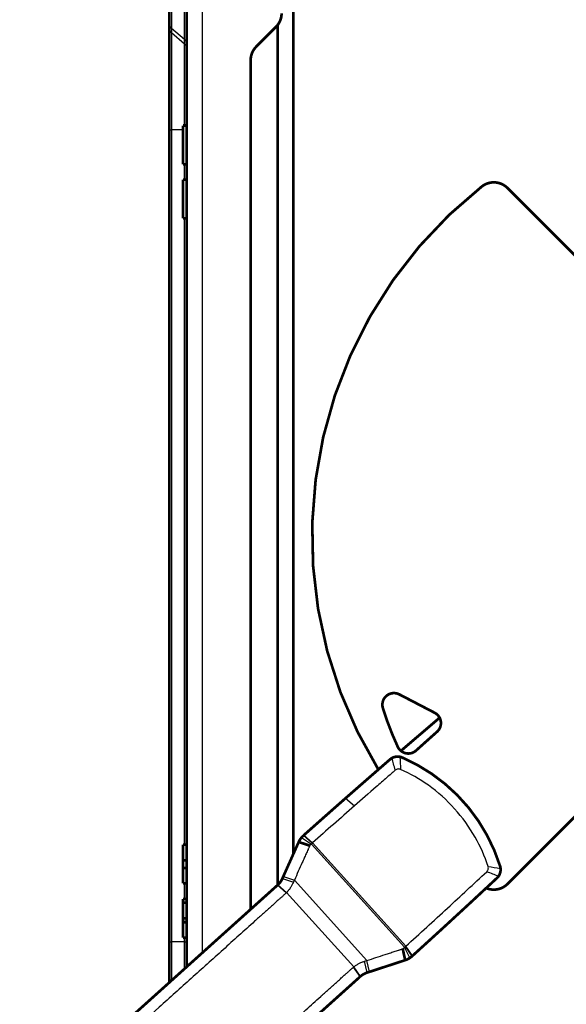
# Model space of a CAD drawing. Extents: x 29 to 2024, y 31 to 1664.
# Drawn here: x 796 to 937, y 567 to 821 of the extents above; entities that cross this region are included whole.
import ezdxf

# ---------------------------------------------------------------- set-up
doc = ezdxf.new("R2010")
doc.units = 0
doc.layers.add('4', color=7, linetype='CONTINUOUS')

msp = doc.modelspace()

# ---------------------------------------------------------------- linework, layer by layer
at = {"layer": '4', "color": 3, "linetype": 'CONTINUOUS'}
for p, q in [((843.03656, 1202.4073), (843.03656, 580.16849)), ((835.12235, 837.43148), (835.12235, 819.17065)), ((838.45078, 816.28815), (838.45078, 837.43148)), ((835.12235, 819.17065), (835.12235, 818.01595)), ((838.45078, 816.28815), (835.12235, 819.17065)), ((835.12235, 818.01595), (835.12235, 792.97551)), ((838.45078, 815.13345), (835.12235, 818.01595)), ((838.45078, 815.13345), (838.45078, 816.28815)), ((838.45078, 794.06592), (838.45078, 815.13345)), ((834.53656, 792.97551), (835.12235, 792.97551)), ((835.12235, 792.97551), (835.12235, 583.01993)), ((838.03665, 792.97551), (835.12235, 792.97551)), ((838.45078, 780.06592), (838.45078, 784.06588)), ((838.45078, 608.11035), (838.45078, 770.06592)), ((880.08789, 620.17007), (882.36559, 618.17826)), ((868.67715, 609.9787), (871.24635, 608.3021)), ((869.19404, 610.51495), (871.45667, 608.51322)), ((869.27894, 610.59073), (871.54186, 608.58925)), ((871.54186, 608.58925), (895.60214, 581.8676)), ((871.24635, 608.3021), (895.28569, 581.60371)), ((863.72833, 599.37544), (866.57993, 598.40984)), ((863.98728, 599.95386), (866.84193, 598.99148)), ((866.84193, 598.99148), (885.56705, 578.19513)), ((838.45078, 594.11035), (838.45078, 598.11035)), ((862.51035, 597.70268), (864.7443, 595.69939)), ((862.55749, 597.74574), (864.81893, 595.7752)), ((864.81893, 595.7752), (882.15589, 576.52055)), ((834.53656, 583.01993), (835.12235, 583.01993)), ((835.12235, 583.01993), (835.12235, 573.04242)), ((838.45078, 583.01993), (835.12235, 583.01993)), ((838.45078, 583.01993), (838.45078, 584.11027)), ((838.45078, 583.01993), (839.03656, 583.01993)), ((838.45078, 576.03935), (838.45078, 583.01993)), ((896.68564, 578.87408), (895.28569, 581.60371)), ((897.27188, 579.33135), (895.51935, 581.79238)), ((897.35653, 579.40823), (895.60214, 581.8676)), ((885.62207, 575.05998), (884.95779, 577.99622)), ((886.22919, 575.25862), (885.56705, 578.19513)), ((883.83125, 574.0236), (882.07103, 576.45296)), ((883.88121, 574.06791), (882.15589, 576.52055))]:
    msp.add_line(p, q, dxfattribs=at)
at = {"layer": '4', "color": 40, "linetype": 'CONTINUOUS', "const_width": 0.7}
for points in [[(839.03656, 576.56681), (839.03656, 1202.4073)], [(834.53656, 820.39539), (834.53656, 837.43148)], [(866.53656, 832.93813), (866.53656, 605.64788)], [(834.53656, 819.24069), (834.53656, 820.39539)], [(857.00103, 814.47177), (862.0721, 819.54284)], [(862.53654, 820.07835), (862.53654, 597.72647)], [(834.53656, 792.97551), (834.53656, 819.24069)], [(855.53656, 591.42346), (855.53656, 810.93624)], [(838.03656, 794.06592), (838.03656, 784.06592)], [(839.03656, 794.06592), (838.03656, 794.06592)], [(834.53656, 583.01993), (834.53656, 792.97551)], [(839.03656, 784.06592), (838.03656, 784.06592)], [(838.03656, 780.06592), (838.03656, 770.06592)], [(838.03656, 780.06592), (839.03656, 780.06592)], [(940.39443, 759.41142), (921.89873, 777.90712)], [(839.03656, 770.06592), (838.03656, 770.06592)], [(893.95655, 646.98882), (903.08537, 642.23388)], [(894.35962, 632.39266), (904.36081, 640.95787)], [(880.00253, 620.09697), (880.0885, 620.1706)], [(880.00439, 620.0949), (880.00439, 620.0949)], [(921.89873, 597.97797), (940.39443, 616.47366)], [(838.03656, 608.11035), (838.03656, 604.11035)], [(839.03656, 608.11035), (838.03656, 608.11035)], [(867.96017, 608.82779), (863.98728, 599.95386)], [(867.96007, 608.82784), (868.01757, 608.95626)], [(867.96009, 608.82788), (870.83912, 607.87571)], [(838.03656, 604.11035), (838.03656, 602.11035)], [(839.03656, 604.11035), (838.03656, 604.11035)], [(838.03656, 602.11035), (838.03656, 598.11035)], [(838.03656, 602.11035), (839.03656, 602.11035)], [(838.03656, 598.11035), (839.03656, 598.11035)], [(863.98728, 599.95386), (863.72833, 599.37544)], [(862.51044, 597.70278), (796.22875, 538.02246)], [(838.03656, 594.11035), (838.03656, 593.11035)], [(838.03656, 594.11035), (839.03656, 594.11035)], [(838.03656, 593.11035), (838.03656, 589.11035)], [(839.03656, 593.11035), (838.03656, 593.11035)], [(838.03656, 589.11035), (838.03656, 588.11035)], [(839.03656, 589.11035), (838.03656, 589.11035)], [(838.03656, 588.11035), (838.03656, 584.11035)], [(839.03656, 588.11035), (838.03656, 588.11035)], [(907.92934, 589.08111), (907.92934, 589.08111)], [(908.0128, 589.15626), (907.9312, 589.07903)], [(904.69967, 586.11078), (904.69967, 586.11078)], [(834.53656, 572.51497), (834.53656, 583.01993)], [(839.03656, 584.11035), (838.03656, 584.11035)], [(895.46507, 578.2805), (894.82116, 581.24408)], [(886.22919, 575.25862), (895.46507, 578.2805)], [(895.46887, 578.28175), (895.59875, 578.32425)], [(897.22449, 579.28892), (897.22449, 579.28891), (897.22449, 579.28891), (897.22448, 579.2889), (897.22448, 579.2889), (897.22448, 579.2889), (897.22448, 579.28889), (897.22448, 579.28889), (897.22448, 579.28889), (897.22448, 579.28888), (897.22448, 579.28888), (897.22448, 579.28888), (897.22447, 579.28887), (897.22447, 579.28887), (897.22447, 579.28887), (897.22447, 579.28886), (897.22447, 579.28886), (897.22447, 579.28885), (897.22447, 579.28884)], [(897.27188, 579.33135), (897.35612, 579.40786)], [(885.62207, 575.05998), (886.22919, 575.25862)], [(817.55341, 514.34675), (883.83125, 574.0236)], [(883.83125, 574.0236), (883.84114, 574.0325)]]:
    msp.add_lwpolyline(points, dxfattribs=at)
for points in [[(862.0721, 819.54284, 0.19891237), (863.53656, 823.07837)], [(857.00103, 814.47177, 0.19891237), (855.53656, 810.93624)], [(921.89873, 777.90712, 0.37992837), (915.27028, 778.30017)], [(915.27028, 778.30017, 0.38115649), (888.53413, 627.56199)], [(893.95655, 646.98882, 0.66601241), (889.70395, 643.44386)], [(889.70395, 643.44386, 0.03395289), (893.55007, 633.44104)], [(903.69837, 637.33611, 0.52448142), (903.08537, 642.23388)], [(903.69837, 637.33611, 0.000884168), (898.27752, 632.47517)], [(893.55007, 633.44104, 0.50438661), (898.27752, 632.47517)], [(891.54894, 630.18085, 0.00184778), (880.08789, 620.17007)], [(892.05317, 630.53435, 0.051452728), (891.54894, 630.18085)], [(894.08218, 630.85985, 0.17658594), (892.05317, 630.53435)], [(894.70706, 630.66673, 0.054666699), (894.08218, 630.85985)], [(919.98011, 602.59816, 0.21774964), (894.70706, 630.66674)], [(880.08793, 620.17004, 0.001748856), (869.27889, 610.59084)], [(869.27935, 610.5911), (869.27651, 610.58856, 0.00000046), (869.27366, 610.58602, 0.00000046), (869.27082, 610.58348, 0.00000046), (869.26798, 610.58094, 0.00000046), (869.26513, 610.57841, 0.00000046), (869.26229, 610.57587, 0.00000046), (869.25945, 610.57333, 0.00000046), (869.2566, 610.57079, 0.00000046), (869.25376, 610.56825, 0.00000046), (869.25092, 610.56572, 0.00000046), (869.24807, 610.56318, 0.00000046), (869.24523, 610.56064, 0.00000046), (869.24238, 610.5581, 0.00000046), (869.23954, 610.55556, 0.000000461), (869.2367, 610.55303, 0.00000046), (869.23385, 610.55049, 0.000000457), (869.23101, 610.54795, 0.000000461), (869.22817, 610.54541, 0.000000471), (869.22532, 610.54287, 0.000000457), (869.22248, 610.54033, 0.000000427), (869.21966, 610.53782, 0.000000471), (869.21679, 610.53526, 0.000000562), (869.21386, 610.53264, 0.000000426), (869.2111, 610.53018, 0.000000146), (869.20862, 610.52796, 0.000000601), (869.20542, 610.52511, 0.000001035), (869.20049, 610.52071, 0.000000506), (869.19404, 610.51495, 0.000000268)], [(868.67799, 609.97971, 0.067928448), (867.96009, 608.82788)], [(868.25454, 609.387, 0.041037572), (868.01757, 608.95626)], [(869.19392, 610.51497, 0.037022396), (868.67709, 609.97865)], [(919.57103, 599.97262, 0.17658985), (920.10685, 601.95653)], [(920.10685, 601.95653, 0.054665408), (919.98011, 602.59816)], [(862.55747, 597.74565, 0.10096481), (863.72833, 599.3754)], [(897.35612, 579.40787, 0.003601711), (919.16678, 599.50813)], [(916.39196, 596.91849, 0.30677643), (921.89873, 597.97797)], [(919.16678, 599.50813, 0.051450136), (919.57103, 599.97262)], [(862.51035, 597.70268, 0.003330713), (862.5597, 597.74778)], [(895.46505, 578.28039, 0.067871505), (896.68555, 578.87413)], [(895.59875, 578.32425, 0.041057072), (896.05211, 578.51501)], [(896.68455, 578.87335, 0.037156283), (897.27188, 579.33135)], [(897.27188, 579.33135), (897.27469, 579.3339, 0.000000458), (897.2775, 579.33645, 0.000000458), (897.28031, 579.339, 0.000000458), (897.28312, 579.34155, 0.000000458), (897.28592, 579.3441, 0.000000458), (897.28873, 579.34665, 0.000000458), (897.29154, 579.3492, 0.000000458), (897.29435, 579.35175, 0.000000458), (897.29716, 579.3543, 0.000000458), (897.29996, 579.35686, 0.000000458), (897.30277, 579.35941, 0.000000458), (897.30558, 579.36196, 0.000000458), (897.30839, 579.36451, 0.000000458), (897.3112, 579.36706, 0.000000459), (897.31401, 579.36961, 0.000000458), (897.31681, 579.37216, 0.000000455), (897.31962, 579.37471, 0.000000459), (897.32243, 579.37726, 0.000000468), (897.32524, 579.37981, 0.000000455), (897.32804, 579.38236, 0.000000425), (897.33083, 579.38489, 0.000000469), (897.33366, 579.38746, 0.000000559), (897.33656, 579.39009, 0.000000424), (897.33928, 579.39256, 0.000000146), (897.34173, 579.3948, 0.000000599), (897.34489, 579.39766, 0.00000103), (897.34976, 579.40208, 0.000000504), (897.35612, 579.40787, 0.000000267)], [(885.62207, 575.05998, 0.10099619), (883.87895, 574.06593)]]:
    msp.add_lwpolyline(points, format="xyb", dxfattribs=at)
at = {"layer": '4', "color": 3, "linetype": 'CONTINUOUS'}
for points in [[(834.53654, 820.39536), (834.5372, 820.35105, 0.007489031), (834.53917, 820.3066, 0.007390825), (834.5425, 820.26199, 0.007353877), (834.54714, 820.21728, 0.007421759), (834.55318, 820.17252, 0.007445897), (834.56056, 820.12776, 0.007450092), (834.56934, 820.08305, 0.007443579), (834.57947, 820.03842, 0.00744956), (834.59101, 819.99394, 0.007438763), (834.6039, 819.94963, 0.00742972), (834.61819, 819.90557, 0.007405699), (834.63381, 819.86178, 0.007381478), (834.65081, 819.81833, 0.007354793), (834.66912, 819.77524, 0.007334781), (834.68878, 819.73258, 0.007277594), (834.70971, 819.69038, 0.007194174), (834.73192, 819.64871, 0.007204729), (834.75539, 819.60756, 0.007289007), (834.78017, 819.56696, 0.007039636), (834.80597, 819.52712, 0.006543949), (834.83274, 819.48816, 0.007124421), (834.86118, 819.44938, 0.008347653), (834.89156, 819.41061, 0.006344541), (834.92075, 819.37463, 0.002327842), (834.94768, 819.34246, 0.008698735), (834.98434, 819.30312, 0.014659757), (835.04337, 819.24512, 0.007161594), (835.12223, 819.17071, 0.003806449)], [(834.53654, 819.24061), (834.5372, 819.1963, 0.007489537), (834.53917, 819.15185, 0.007391258), (834.5425, 819.10724, 0.007354237), (834.54714, 819.06254, 0.007422053), (834.55318, 819.01778, 0.007446118), (834.56056, 818.97303, 0.00745024), (834.56934, 818.92831, 0.007443651), (834.57947, 818.88369, 0.00744956), (834.59101, 818.8392, 0.007438686), (834.6039, 818.7949, 0.007429571), (834.61819, 818.75084, 0.007405476), (834.63381, 818.70705, 0.007381185), (834.65081, 818.6636, 0.00735443), (834.66912, 818.62051, 0.007334352), (834.68878, 818.57785, 0.0072771), (834.70971, 818.53565, 0.007193624), (834.73192, 818.49399, 0.007204116), (834.75539, 818.45283, 0.007288328), (834.78017, 818.41224, 0.007038923), (834.80597, 818.37239, 0.006543241), (834.83274, 818.33343, 0.007123602), (834.86118, 818.29465, 0.008346632), (834.89156, 818.25587, 0.006343721), (834.92075, 818.21989, 0.002327533), (834.94768, 818.18772, 0.008697553), (834.98434, 818.14838, 0.014657628), (835.04337, 818.09037, 0.007160505), (835.12223, 818.01596, 0.00380586)], [(838.45085, 816.28825), (838.48656, 816.2565, -0.006444276), (838.52146, 816.22386, -0.006409059), (838.55553, 816.19027, -0.006431006), (838.58875, 816.1558, -0.006546206), (838.62102, 816.12045, -0.006629726), (838.65234, 816.08427, -0.006696592), (838.68264, 816.04727, -0.006759778), (838.71191, 816.0095, -0.006834665), (838.74007, 815.97097, -0.006900141), (838.76713, 815.93174, -0.006966812), (838.793, 815.89182, -0.007024916), (838.8177, 815.85128, -0.007081378), (838.84116, 815.81013, -0.007140401), (838.86339, 815.76844, -0.007203877), (838.88432, 815.72623, -0.007234991), (838.90398, 815.68357, -0.007235636), (838.92228, 815.64049, -0.007334245), (838.93928, 815.59701, -0.00750736), (838.95491, 815.55312, -0.007338755), (838.96919, 815.50914, -0.006896429), (838.98207, 815.46518, -0.007591369), (838.99362, 815.42033, -0.009003581), (839.00379, 815.3743, -0.006928514), (839.01253, 815.33098, -0.002558559), (839.01975, 815.29173, -0.009617023), (839.02594, 815.24145, -0.016512507), (839.03156, 815.16426, -0.008191096), (839.03654, 815.06334, -0.004382721)], [(838.45085, 815.1335), (838.48656, 815.10175, -0.006445296), (838.52146, 815.06911, -0.006410055), (838.55553, 815.03552, -0.006431983), (838.58875, 815.00106, -0.006547176), (838.62102, 814.96571, -0.006630679), (838.65234, 814.92954, -0.006697524), (838.68264, 814.89253, -0.006760682), (838.71191, 814.85476, -0.006835541), (838.74007, 814.81623, -0.006900982), (838.76713, 814.77701, -0.006967617), (838.793, 814.73709, -0.007025676), (838.8177, 814.69655, -0.007082093), (838.84116, 814.65541, -0.007141066), (838.86339, 814.61372, -0.007204491), (838.88432, 814.5715, -0.007235544), (838.90398, 814.52884, -0.007236127), (838.92228, 814.48577, -0.007334675), (838.93928, 814.44228, -0.00750773), (838.95491, 814.39839, -0.007339045), (838.96919, 814.35441, -0.006896638), (838.98207, 814.31045, -0.007591526), (838.99362, 814.2656, -0.009003669), (839.00379, 814.21957, -0.006928501), (839.01253, 814.17624, -0.002558538), (839.01975, 814.13699, -0.00961689), (839.02594, 814.08671, -0.016511966), (839.03156, 814.00952, -0.008190691), (839.03654, 813.90858, -0.004382472)]]:
    msp.add_lwpolyline(points, format="xyb", dxfattribs=at)
at = {"layer": '4', "color": 3, "linetype": 'CONTINUOUS', "extrusion": (2, 2, 2)}
for points, knots in [([(892.89622, 627.37893), (892.88829, 627.40969), (892.88026, 627.44048), (892.60483, 628.49484), (892.33175, 629.51557), (892.05381, 630.53371)], [2, 2, 2, 2, 2.0942368, 2.0942368, 5.2278368, 5.2278368, 5.2278368, 5.2278368]), ([(916.89163, 602.50524), (917.93038, 602.3393), (918.9671, 602.16196), (920.03596, 601.96834), (920.0701, 601.96214), (920.10436, 601.95593)], [2, 2, 2, 2, 5.1336274, 5.1336274, 5.2370345, 5.2370345, 5.2370345, 5.2370345])]:
    msp.add_open_spline(points, degree=3, knots=knots, dxfattribs=at)
at = {"layer": '4', "color": 3, "linetype": 'CONTINUOUS', "extrusion": (2.094237, 2.094237, 2.094237)}
msp.add_open_spline([(894.08138, 630.85721), (894.08392, 630.82272), (894.08651, 630.7881), (894.16733, 629.70486), (894.23532, 628.6553), (894.29159, 627.60499)], degree=3, knots=[2.0942368, 2.0942368, 2.0942368, 2.0942368, 2.1976846, 2.1976846, 5.3312846, 5.3312846, 5.3312846, 5.3312846], dxfattribs=at)
at = {"layer": '4', "color": 40, "linetype": 'CONTINUOUS', "extrusion": (2.977707, 2.977707, 2.977707)}
msp.add_open_spline([(892.89622, 627.37893), (892.1772, 626.75514), (890.52582, 625.32063), (887.01297, 622.25867), (884.22314, 619.813), (882.36547, 618.17833)], degree=3, knots=[2.9777069, 2.9777069, 2.9777069, 2.9777069, 3.6549741, 4.5336809, 6.2911085, 6.2911085, 6.2911085, 6.2911085], dxfattribs=at)
at = {"layer": '4', "color": 40, "linetype": 'CONTINUOUS'}
for points, knots in [([(894.29159, 627.60499), (894.17519, 627.65747), (893.9323, 627.71815), (893.42087, 627.71154), (893.08698, 627.54428), (892.89622, 627.37893)], [0, 0, 0, 0, 0.0003810401, 0.0007575063, 0.0015002202, 0.0015002202, 0.0015002202, 0.0015002202]), ([(916.52109, 601.14105), (916.7054, 601.31338), (916.90664, 601.62796), (916.96668, 602.1359), (916.93172, 602.3838), (916.89163, 602.50524)], [0, 0, 0, 0, 0.0007427142, 0.0011191813, 0.0015002222, 0.0015002222, 0.0015002222, 0.0015002222]), ([(815.60395, 516.62846), (821.23996, 521.70304), (832.44805, 531.79483), (846.40709, 544.36356), (857.47265, 554.32699), (863.13619, 559.42645), (866.04162, 562.0425), (866.20651, 562.19096), (867.40623, 563.2712), (869.88391, 565.50211), (872.36058, 567.73211), (873.63796, 568.88226), (873.72033, 568.95642), (874.48114, 569.64146), (875.91928, 570.93637), (877.61303, 572.46143), (878.96637, 573.67997), (879.81137, 574.44082), (880.48696, 575.04911), (880.90898, 575.42914), (881.24651, 575.73299), (881.49956, 575.96096), (881.71619, 576.15572), (881.90294, 576.32474), (882.01297, 576.40784), (882.07107, 576.45289)], [0, 0, 0, 0, 5.3505059, 10.643389, 13.26842, 15.879158, 16.036238, 16.036238, 16.036238, 17.179166, 18.397071, 18.397071, 18.397071, 18.475598, 19.122473, 19.768454, 20.091109, 20.41354, 20.574672, 20.735748, 20.816266, 20.896769, 20.977258, 21.022955, 21.075245, 21.075245, 21.075245, 21.075245])]:
    msp.add_open_spline(points, degree=3, knots=knots, dxfattribs=at)
at = {"layer": '4', "color": 40, "linetype": 'CONTINUOUS', "extrusion": (2.525901, 2.525901, 2.525901)}
msp.add_open_spline([(916.89163, 602.50524), (916.02912, 605.12401), (913.67352, 610.44708), (908.48024, 617.65593), (901.85372, 623.57428), (896.80604, 626.47338), (894.29159, 627.60499)], degree=3, knots=[2.5259008, 2.5259008, 2.5259008, 2.5259008, 4.3601422, 6.3769591, 8.393776, 10.228017, 10.228017, 10.228017, 10.228017], dxfattribs=at)
at = {"layer": '4', "color": 40, "linetype": 'CONTINUOUS', "extrusion": (2, 2, 2)}
for points, knots in [([(882.36547, 618.17833), (880.55783, 616.58738), (876.94555, 613.39882), (873.34132, 610.19534), (871.54188, 608.58926)], [2, 2, 2, 2, 3.7118105, 5.4236119, 5.4236119, 5.4236119, 5.4236119]), ([(871.45665, 608.51312), (871.43717, 608.49586), (871.39542, 608.45715), (871.32557, 608.38534), (871.27701, 608.33239), (871.24644, 608.30213)], [2, 2, 2, 2, 2.2836934, 2.5679179, 3, 3, 3, 3]), ([(870.839, 607.87572), (870.80426, 607.81608), (870.72856, 607.67809), (870.62351, 607.43939), (870.50357, 607.17335), (870.33529, 606.79733), (870.12467, 606.32746), (869.78818, 605.57531), (869.3677, 604.63493), (868.69526, 603.12981), (867.85418, 601.24839), (867.17901, 599.74394), (866.84206, 598.99161)], [2, 2, 2, 2, 2.0517663, 2.113852, 2.1882364, 2.2626224, 2.4113987, 2.5601807, 2.857762, 3.1553659, 3.7506396, 4.3457986, 4.3457986, 4.3457986, 4.3457986]), ([(871.24644, 608.30213), (871.17617, 608.23271), (871.02874, 608.1029), (870.89522, 607.95894), (870.839, 607.87572)], [2, 2, 2, 2, 2.4937793, 3, 3, 3, 3]), ([(895.60225, 581.86755), (899.22216, 585.15576), (906.22305, 591.56175), (913.16678, 598.00643), (916.52109, 601.14105)], [2, 2, 2, 2, 5.4678309, 8.7341273, 8.7341273, 8.7341273, 8.7341273]), ([(866.57988, 598.40982), (866.54921, 598.34143), (866.48407, 598.20112), (866.35569, 597.94654), (866.19561, 597.63951), (865.99985, 597.28862), (865.78482, 596.93685), (865.56642, 596.61811), (865.36933, 596.36369), (865.20435, 596.1699), (865.0291, 595.98175), (864.8962, 595.85406), (864.8189, 595.77525)], [2, 2, 2, 2, 2.068464, 2.1454233, 2.2680831, 2.3941332, 2.5236276, 2.6564282, 2.7580439, 2.8266759, 2.8959814, 3, 3, 3, 3]), ([(864.74433, 595.69937), (864.69208, 595.64507), (864.59791, 595.54472), (864.41034, 595.37703), (864.19403, 595.18178), (863.94079, 594.95398), (863.60332, 594.65002), (863.18122, 594.27002), (862.50562, 593.66167), (861.66055, 592.90078), (860.30713, 591.68214), (858.61327, 590.15699), (855.89776, 587.71193), (852.49514, 584.64819), (847.02974, 579.72711), (840.16547, 573.54647), (829.09921, 563.58233), (815.14056, 551.01386), (803.93303, 540.92253), (798.298, 535.84869)], [2, 2, 2, 2, 2.0520333, 2.0977861, 2.1782805, 2.2587889, 2.3393112, 2.5003977, 2.6615402, 2.9839928, 3.306669, 3.9526919, 4.5996091, 5.8961257, 7.1962186, 9.8071283, 12.432333, 17.725569, 23.075219, 23.075219, 23.075219, 23.075219]), ([(885.56703, 578.19516), (886.35009, 578.4535), (887.91764, 578.96798), (889.8774, 579.60802), (891.44439, 580.1194), (892.42347, 580.43924), (893.20659, 580.69524), (893.69585, 580.85557), (894.08737, 580.98362), (894.36424, 581.07502), (894.61202, 581.15433), (894.75649, 581.21511), (894.82116, 581.24418)], [2, 2, 2, 2, 2.5957839, 3.1909769, 3.4885404, 3.7860813, 3.9348432, 4.0835993, 4.1579752, 4.2323496, 4.2942781, 4.3457335, 4.3457335, 4.3457335, 4.3457335]), ([(894.82116, 581.24418), (894.90779, 581.29058), (895.06516, 581.40805), (895.2095, 581.54126), (895.28576, 581.60381)], [2, 2, 2, 2, 2.5070672, 3, 3, 3, 3]), ([(895.28576, 581.60381), (895.31902, 581.63104), (895.37673, 581.67383), (895.45549, 581.73575), (895.4983, 581.77328), (895.51936, 581.79245)], [2, 2, 2, 2, 2.4321114, 2.7163055, 3, 3, 3, 3]), ([(882.15578, 576.52045), (882.2549, 576.59939), (882.45093, 576.76577), (882.77011, 576.99071), (883.11126, 577.19944), (883.47294, 577.39065), (883.8513, 577.56787), (884.24276, 577.73112), (884.61199, 577.87597), (884.85167, 577.96141), (884.95769, 577.99611)], [2, 2, 2, 2, 2.1192387, 2.2416986, 2.3672887, 2.4958163, 2.627041, 2.7607824, 2.894999, 3, 3, 3, 3])]:
    msp.add_open_spline(points, degree=3, knots=knots, dxfattribs=at)
for points in [[(871.54188, 608.58926), (871.51347, 608.5639), (871.48507, 608.53856), (871.45665, 608.51312)], [(866.84206, 598.99161), (866.7537, 598.79861), (866.66693, 598.60417), (866.57988, 598.40982)], [(864.8189, 595.77525), (864.79408, 595.7499), (864.76917, 595.72465), (864.74433, 595.69937)], [(895.51936, 581.79245), (895.5458, 581.81642), (895.57397, 581.84201), (895.60225, 581.86755)], [(884.95769, 577.99611), (885.16223, 578.06298), (885.36464, 578.12906), (885.56703, 578.19516)], [(882.07107, 576.45289), (882.10033, 576.47661), (882.12815, 576.49851), (882.15578, 576.52045)], [(885.62212, 575.05986), (885.82444, 575.12619), (886.02681, 575.1924), (886.22911, 575.25864)]]:
    msp.add_open_spline(points, degree=3, dxfattribs=at)
at = {"layer": '4', "color": 3, "linetype": 'CONTINUOUS', "extrusion": (2.103407, 2.103407, 2.103407)}
msp.add_open_spline([(919.57064, 599.97331), (918.58695, 600.3562), (917.60036, 600.7345), (916.58056, 601.11864), (916.55078, 601.12985), (916.52109, 601.14105)], degree=3, knots=[2.1034071, 2.1034071, 2.1034071, 2.1034071, 5.2370345, 5.2370345, 5.3312713, 5.3312713, 5.3312713, 5.3312713], dxfattribs=at)
at = {"layer": '4', "color": 40, "linetype": 'CONTINUOUS', "extrusion": (2.000004, 2.000004, 2.000004)}
msp.add_open_spline([(883.83126, 574.0236), (883.8478, 574.03847), (883.86445, 574.05324), (883.88115, 574.06803)], degree=3, dxfattribs=at)

doc.saveas('drawing.dxf')
